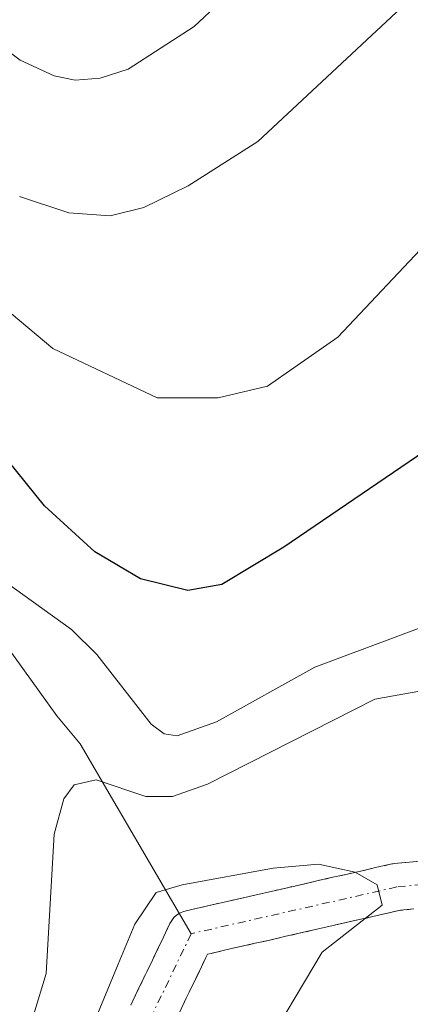
# Model space of a CAD drawing. Units: metres. Extents: x 657924 to 661374, y 4760326 to 4762632.
# Drawn here: x 660121 to 660146, y 4762143 to 4762206 of the extents above; entities that cross this region are included whole.
import ezdxf

# ---------------------------------------------------------------- set-up
doc = ezdxf.new("R2010")
doc.units = ezdxf.units.M
doc.header["$MEASUREMENT"] = 0
doc.linetypes.add('TRAZO_Y_PUNTO', pattern=[1, 0.5, -0.25, 0, -0.25])
doc.linetypes.add('TRAZOS', pattern=[0.75, 0.5, -0.25])
for name, color, linetype, lineweight in [('Arbolado forestal', 92, 'TRAZOS', 0), ('Arbolado forestal CxS', 92, 'Continuous', 0), ('Corriente natural Cxs', 5, 'Continuous', 13), ('Corriente natural eje', 5, 'TRAZO_Y_PUNTO', 0), ('Corriente natural lineal', 142, 'Continuous', 13), ('Corriente natural superficial', 5, 'Continuous', 13), ('Curva de nivel maestra', 36, 'Continuous', 30), ('Curva de nivel normal', 36, 'Continuous', 0), ('Suelo desnudo', 252, 'Continuous', 0), ('Suelo desnudo CxS', 43, 'Continuous', 0)]:
    doc.layers.add(name, color=color, linetype=linetype, lineweight=lineweight)

# ---------------------------------------------------------------- blocks, each defined once
blk = doc.blocks.new('*U151')
at = {"layer": 'Arbolado forestal CxS', "color": 92, "linetype": 'Continuous', "lineweight": 0}
for points in [[(660146.889, 4762152.564, 1110.534), (660145.938, 4762152.473, 1110.497), (660144.997, 4762152.383, 1110.438), (660144.88, 4762152.367, 1110.43), (660144.813, 4762152.354, 1110.425), (660143.864, 4762152.142, 1110.35), (660142.934, 4762151.922, 1110.271), (660142.003, 4762151.714, 1110.191), (660141.061, 4762151.504, 1110.116), (660140.124, 4762151.292, 1110.05), (660139.186, 4762151.073, 1109.983), (660138.251, 4762150.864, 1109.916), (660137.314, 4762150.652, 1109.848), (660136.374, 4762150.432, 1109.783), (660135.451, 4762150.224, 1109.749), (660134.513, 4762150.014, 1109.702), (660133.564, 4762149.802, 1109.642), (660132.634, 4762149.582, 1109.568), (660131.703, 4762149.374, 1109.484), (660131.488, 4762149.309, 1109.461), (660131.284, 4762149.212, 1109.481), (660131.098, 4762149.086, 1109.49), (660130.933, 4762148.933, 1109.486), (660130.792, 4762148.757, 1109.47), (660130.679, 4762148.562, 1109.442), (660130.256, 4762147.686, 1109.495), (660129.846, 4762146.816, 1109.558), (660129.431, 4762145.955, 1109.619), (660129.008, 4762145.089, 1109.678), (660128.596, 4762144.216, 1109.731), (660128.179, 4762143.352, 1109.768)], [(660131.304, 4762142.924, 1109.038), (660131.712, 4762143.791, 1109.043), (660132.129, 4762144.645, 1109.125), (660132.554, 4762145.524, 1109.197), (660132.964, 4762146.394, 1109.256), (660133.065, 4762146.605, 1109.269), (660133.306, 4762146.658, 1109.291), (660134.236, 4762146.878, 1109.371), (660135.167, 4762147.086, 1109.445), (660136.109, 4762147.297, 1109.513), (660137.046, 4762147.508, 1109.574), (660137.986, 4762147.728, 1109.624), (660138.909, 4762147.937, 1109.664), (660139.854, 4762148.148, 1109.694), (660140.796, 4762148.368, 1109.713), (660141.719, 4762148.577, 1109.754), (660142.657, 4762148.786, 1109.86), (660143.606, 4762148.998, 1109.964), (660144.536, 4762149.218, 1110.064), (660145.376, 4762149.406, 1110.15), (660146.222, 4762149.487, 1110.223)]]:
    blk.add_polyline3d(points, dxfattribs=at)
blk = doc.blocks.new('*U170')
at = {"layer": 'Curva de nivel normal', "color": 36, "linetype": 'Continuous', "lineweight": 0}
blk.add_polyline3d([(660168.49, 4762206.55, 1120), (660165.27, 4762196.77, 1120), (660161.84, 4762191.12, 1120), (660161.45, 4762188.91, 1120), (660161.54, 4762182.71, 1120), (660161.09, 4762181.02, 1120), (660159.78, 4762178.83, 1120), (660157.17, 4762175.52, 1120), (660153.45, 4762172.11, 1120), (660146.8, 4762167.48, 1120), (660139.92, 4762164.9, 1120), (660133.65, 4762161.42, 1120), (660131.13, 4762160.53, 1120), (660130.31, 4762160.65, 1120), (660129.48, 4762161.27, 1120), (660126.02, 4762165.7, 1120), (660124.4, 4762167.3, 1120), (660118.33, 4762171.65, 1120)], dxfattribs=at)
blk = doc.blocks.new('*U185')
at = {"layer": 'Curva de nivel normal', "color": 36, "linetype": 'Continuous', "lineweight": 0}
blk.add_polyline3d([(660149.33, 4762163.85, 1115), (660143.73, 4762162.85, 1115), (660133.06, 4762157.44, 1115), (660130.83, 4762156.66, 1115), (660129.14, 4762156.66, 1115), (660125.97, 4762157.71, 1115), (660124.57, 4762157.39, 1115), (660123.91, 4762156.5, 1115), (660123.3, 4762154.25, 1115), (660122.79, 4762145.37, 1115), (660121.99, 4762142.77, 1115)], dxfattribs=at)
blk = doc.blocks.new('*U207')
at = {"layer": 'Curva de nivel normal', "color": 36, "linetype": 'Continuous', "lineweight": 0}
blk.add_polyline3d([(660136.41, 4762140.05, 1110), (660140.37, 4762146.73, 1110), (660144.21, 4762149.72, 1110), (660143.88, 4762151.02, 1110), (660142.49, 4762151.84, 1110), (660140.14, 4762152.35, 1110), (660137.26, 4762152.09, 1110), (660131.46, 4762151.02, 1110), (660129.8046, 4762150.5278, 1110), (660128.4287, 4762148.5169, 1110), (660127.3704, 4762145.9769, 1110), (660125.0421, 4762140.3148, 1110)], dxfattribs=at)
blk = doc.blocks.new('*U222')
at = {"layer": 'Curva de nivel normal', "color": 36, "linetype": 'Continuous', "lineweight": 0}
blk.add_polyline3d([(660208.67, 4762265.87, 1130), (660206.41, 4762262.12, 1130), (660203.96, 4762256.7, 1130), (660199.44, 4762250.26, 1130), (660196.32, 4762246.91, 1130), (660189.71, 4762241.12, 1130), (660180.5, 4762232.12, 1130), (660176.84, 4762229.43, 1130), (660171.77, 4762226.92, 1130), (660170, 4762225.51, 1130), (660165.9, 4762217.76, 1130), (660157.08, 4762205.5, 1130), (660155.42, 4762203.62, 1130), (660151.63, 4762200.64, 1130), (660149.19, 4762195.15, 1130), (660147.68, 4762192.62, 1130), (660141.37, 4762185.94, 1130), (660136.89, 4762182.82, 1130), (660133.75, 4762182.06, 1130), (660129.87, 4762182.06, 1130), (660123.21, 4762185.22, 1130), (660120.02, 4762187.89, 1130)], dxfattribs=at)
blk = doc.blocks.new('*U223')
at = {"layer": 'Curva de nivel normal', "color": 36, "linetype": 'Continuous', "lineweight": 0}
blk.add_polyline3d([(660206.4, 4762273.55, 1135), (660196.36, 4762261.85, 1135), (660188.89, 4762254.37, 1135), (660176.11, 4762240.12, 1135), (660163.99, 4762229.05, 1135), (660157.43, 4762220.52, 1135), (660147.62, 4762209.02, 1135), (660136.27, 4762198.42, 1135), (660131.84, 4762195.58, 1135), (660129.01, 4762194.21, 1135), (660126.86, 4762193.68, 1135), (660124.23, 4762193.86, 1135), (660121.09, 4762194.91, 1135)], dxfattribs=at)
blk = doc.blocks.new('*U234')
at = {"layer": 'Curva de nivel normal', "color": 36, "linetype": 'Continuous', "lineweight": 0}
blk.add_polyline3d([(660117.52, 4762206.31, 1140), (660121.12, 4762203.59, 1140), (660123.29, 4762202.6, 1140), (660124.64, 4762202.33, 1140), (660126.23, 4762202.45, 1140), (660128.02, 4762203.02, 1140), (660132.22, 4762205.74, 1140), (660140.4, 4762213.42, 1140), (660197.68, 4762274.64, 1140)], dxfattribs=at)
blk = doc.blocks.new('*U238')
at = {"layer": 'Curva de nivel maestra', "color": 36, "linetype": 'Continuous', "lineweight": 30}
blk.add_polyline3d([(660215.08, 4762267.83, 1125), (660212.07, 4762262.35, 1125), (660207.29, 4762250.02, 1125), (660204.63, 4762244.51, 1125), (660197.28, 4762238.4, 1125), (660189.58, 4762231.44, 1125), (660175.84, 4762220.65, 1125), (660167.51, 4762212.26, 1125), (660165.35, 4762208.95, 1125), (660160.98, 4762199.83, 1125), (660156.38, 4762194.26, 1125), (660154.33, 4762186.64, 1125), (660152.06, 4762183.29, 1125), (660147.4, 4762178.98, 1125), (660137.93, 4762172.55, 1125), (660133.99, 4762170.18, 1125), (660131.81, 4762169.79, 1125), (660128.81, 4762170.54, 1125), (660125.88, 4762172.25, 1125), (660122.68, 4762175.18, 1125), (660117.99, 4762180.98, 1125)], dxfattribs=at)

msp = doc.modelspace()

# ---------------------------------------------------------------- linework, layer by layer
at = {"layer": 'Arbolado forestal', "color": 92, "linetype": 'TRAZOS', "lineweight": 0}
for points in [[(660146.889, 4762152.563, 1110.534), (660145.938, 4762152.473, 1110.497), (660144.997, 4762152.383, 1110.438), (660144.88, 4762152.367, 1110.43), (660144.813, 4762152.354, 1110.425), (660143.864, 4762152.142, 1110.35), (660142.934, 4762151.922, 1110.271), (660142.003, 4762151.714, 1110.191), (660141.061, 4762151.504, 1110.116), (660140.124, 4762151.292, 1110.051), (660139.186, 4762151.072, 1109.983), (660138.251, 4762150.864, 1109.916), (660137.314, 4762150.652, 1109.848), (660136.374, 4762150.432, 1109.783), (660135.451, 4762150.224, 1109.749), (660134.513, 4762150.014, 1109.702), (660133.564, 4762149.802, 1109.642), (660132.634, 4762149.582, 1109.568), (660131.703, 4762149.374, 1109.484), (660131.488, 4762149.309, 1109.461), (660131.284, 4762149.212, 1109.482), (660131.273, 4762149.204, 1109.482), (660131.098, 4762149.085, 1109.49), (660130.933, 4762148.933, 1109.486), (660130.792, 4762148.757, 1109.47), (660130.679, 4762148.562, 1109.442), (660130.256, 4762147.686, 1109.495), (660129.846, 4762146.816, 1109.558), (660129.431, 4762145.955, 1109.619), (660129.008, 4762145.089, 1109.678), (660128.596, 4762144.216, 1109.731), (660128.179, 4762143.352, 1109.768)], [(660146.222, 4762149.487, 1110.223), (660145.376, 4762149.406, 1110.15), (660144.536, 4762149.218, 1110.064), (660143.606, 4762148.998, 1109.964), (660142.657, 4762148.786, 1109.86), (660141.719, 4762148.577, 1109.754), (660140.796, 4762148.368, 1109.713), (660139.855, 4762148.148, 1109.694), (660138.909, 4762147.937, 1109.664), (660137.986, 4762147.728, 1109.624), (660137.046, 4762147.508, 1109.574), (660136.109, 4762147.297, 1109.513), (660135.167, 4762147.086, 1109.445), (660134.236, 4762146.878, 1109.371), (660133.306, 4762146.658, 1109.291), (660133.065, 4762146.604, 1109.269), (660132.964, 4762146.394, 1109.256), (660132.554, 4762145.524, 1109.197), (660132.129, 4762144.645, 1109.125), (660131.713, 4762143.791, 1109.043), (660131.304, 4762142.924, 1109.038)]]:
    msp.add_polyline3d(points, dxfattribs=at)
at = {"layer": 'Corriente natural Cxs', "color": 5, "linetype": 'Continuous', "lineweight": 13}
for points in [[(660128.179, 4762143.352, 1109.768), (660128.596, 4762144.216, 1109.731), (660129.008, 4762145.089, 1109.678), (660129.431, 4762145.955, 1109.619), (660129.846, 4762146.816, 1109.558), (660130.256, 4762147.686, 1109.495), (660130.679, 4762148.562, 1109.442), (660130.792, 4762148.757, 1109.47), (660130.933, 4762148.933, 1109.486), (660131.098, 4762149.086, 1109.49), (660131.284, 4762149.212, 1109.481), (660131.488, 4762149.309, 1109.461), (660131.703, 4762149.374, 1109.484), (660132.634, 4762149.582, 1109.568), (660133.564, 4762149.802, 1109.642), (660134.513, 4762150.014, 1109.702), (660135.451, 4762150.224, 1109.749), (660136.374, 4762150.432, 1109.783), (660137.314, 4762150.652, 1109.848), (660138.251, 4762150.864, 1109.916), (660139.186, 4762151.073, 1109.983), (660140.124, 4762151.292, 1110.05), (660141.061, 4762151.504, 1110.116), (660142.003, 4762151.714, 1110.191), (660142.934, 4762151.922, 1110.271), (660143.864, 4762152.142, 1110.35), (660144.813, 4762152.354, 1110.425), (660144.88, 4762152.367, 1110.43), (660144.997, 4762152.383, 1110.438), (660145.938, 4762152.473, 1110.497), (660146.889, 4762152.564, 1110.534)], [(660146.222, 4762149.487, 1110.223), (660145.376, 4762149.406, 1110.15), (660144.536, 4762149.218, 1110.064), (660143.606, 4762148.998, 1109.964), (660142.657, 4762148.786, 1109.86), (660141.719, 4762148.577, 1109.754), (660140.796, 4762148.368, 1109.713), (660139.854, 4762148.148, 1109.694), (660138.909, 4762147.937, 1109.664), (660137.986, 4762147.728, 1109.624), (660137.046, 4762147.508, 1109.574), (660136.109, 4762147.297, 1109.513), (660135.167, 4762147.086, 1109.445), (660134.236, 4762146.878, 1109.371), (660133.306, 4762146.658, 1109.291), (660133.065, 4762146.605, 1109.269), (660132.964, 4762146.394, 1109.256), (660132.554, 4762145.524, 1109.197), (660132.129, 4762144.645, 1109.125), (660131.712, 4762143.791, 1109.043), (660131.304, 4762142.924, 1109.038)]]:
    msp.add_polyline3d(points, dxfattribs=at)
at = {"layer": 'Corriente natural eje', "color": 5, "linetype": 'TRAZO_Y_PUNTO', "lineweight": 0}
for points in [[(660271.02, 4762281.73, 1122.548), (660252.68, 4762275.78, 1122.053), (660240.29, 4762270.83, 1121.533), (660227.9, 4762264.38, 1120.77), (660221.96, 4762259.92, 1119.818), (660215.02, 4762250.01, 1119.138), (660211.55, 4762239.11, 1117.87), (660203.62, 4762227.71, 1117.549), (660194.7, 4762216.81, 1116.736), (660183.8, 4762208.38, 1116.132), (660179.34, 4762203.42, 1115.312), (660174.87, 4762195.99, 1114.544), (660172.89, 4762183.1, 1113.493), (660172.89, 4762172.7, 1112.853), (660172.4, 4762162.29, 1112.235), (660166.95, 4762154.36, 1111.342), (660155.55, 4762151.88, 1111.065), (660145.14, 4762150.89, 1110.288), (660132.03, 4762147.91, 1109.221)], [(660132.03, 4762147.91, 1109.221), (660129.53, 4762142.7, 1109.393), (660118.61, 4762112.14, 1107.521), (660116.49, 4762107.49, 1107.209), (660113.74, 4762103.38, 1106.89), (660111.25, 4762100.97, 1106.666), (660109.24, 4762099.59, 1106.528), (660107.12, 4762098.44, 1106.36)]]:
    msp.add_polyline3d(points, dxfattribs=at)
at = {"layer": 'Corriente natural lineal', "color": 142, "linetype": 'Continuous', "lineweight": 13}
msp.add_polyline3d([(660071.17, 4762306.892, 1172.131), (660071.4, 4762306.43, 1171.989), (660071.45, 4762305.05, 1171.686), (660071.49, 4762304.07, 1171.466), (660070.21, 4762300.16, 1170.506), (660070.01, 4762297.79, 1169.553), (660070.71, 4762296.07, 1168.422), (660072.24, 4762294.44, 1167.492), (660073.95, 4762283.18, 1162.696), (660076.43, 4762264.24, 1153.574), (660077.21, 4762259.95, 1151.609), (660079.28, 4762251.85, 1148.245), (660081.215, 4762245.04, 1144.607), (660084.588, 4762238.829, 1142.756), (660088.907, 4762229.433, 1139.53), (660094.193, 4762215.874, 1135.209), (660097.321, 4762205.678, 1131.266), (660100.008, 4762200.627, 1130.128), (660107.988, 4762191.524, 1126.861), (660113.184, 4762182.76, 1124.423), (660115.86, 4762172.36, 1120.381), (660123.458, 4762161.807, 1117.481), (660124.95, 4762160.01, 1117.296), (660132.03, 4762147.91, 1109.221)], dxfattribs=at)
at = {"layer": 'Corriente natural superficial', "color": 5, "linetype": 'Continuous', "lineweight": 13}
for points in [[(660128.179, 4762143.352, 1109.768), (660128.596, 4762144.216, 1109.731), (660129.008, 4762145.089, 1109.678), (660129.431, 4762145.955, 1109.619), (660129.846, 4762146.816, 1109.558), (660130.256, 4762147.686, 1109.495), (660130.679, 4762148.562, 1109.442), (660130.792, 4762148.757, 1109.47), (660130.933, 4762148.933, 1109.486), (660131.098, 4762149.086, 1109.49), (660131.284, 4762149.212, 1109.481), (660131.488, 4762149.309, 1109.461), (660131.703, 4762149.374, 1109.484), (660132.634, 4762149.582, 1109.568), (660133.564, 4762149.802, 1109.642), (660134.513, 4762150.014, 1109.702), (660135.451, 4762150.224, 1109.749), (660136.374, 4762150.432, 1109.783), (660137.314, 4762150.652, 1109.848), (660138.251, 4762150.864, 1109.916), (660139.186, 4762151.073, 1109.983), (660140.124, 4762151.292, 1110.05), (660141.061, 4762151.504, 1110.116), (660142.003, 4762151.714, 1110.191), (660142.934, 4762151.922, 1110.271), (660143.864, 4762152.142, 1110.35), (660144.813, 4762152.354, 1110.425), (660144.88, 4762152.367, 1110.43), (660144.997, 4762152.383, 1110.438), (660145.938, 4762152.473, 1110.497), (660146.889, 4762152.564, 1110.534)], [(660146.222, 4762149.487, 1110.223), (660145.376, 4762149.406, 1110.15), (660144.536, 4762149.218, 1110.064), (660143.606, 4762148.998, 1109.964), (660142.657, 4762148.786, 1109.86), (660141.719, 4762148.577, 1109.754), (660140.796, 4762148.368, 1109.713), (660139.854, 4762148.148, 1109.694), (660138.909, 4762147.937, 1109.664), (660137.986, 4762147.728, 1109.624), (660137.046, 4762147.508, 1109.574), (660136.109, 4762147.297, 1109.513), (660135.167, 4762147.086, 1109.445), (660134.236, 4762146.878, 1109.371), (660133.306, 4762146.658, 1109.291), (660133.065, 4762146.605, 1109.269), (660132.964, 4762146.394, 1109.256), (660132.554, 4762145.524, 1109.197), (660132.129, 4762144.645, 1109.125), (660131.712, 4762143.791, 1109.043), (660131.304, 4762142.924, 1109.038)]]:
    msp.add_polyline3d(points, dxfattribs=at)
at = {"layer": 'Suelo desnudo', "color": 252, "linetype": 'Continuous', "lineweight": 0}
for points in [[(660146.889, 4762152.563, 1110.534), (660145.938, 4762152.473, 1110.497), (660144.997, 4762152.383, 1110.438), (660144.88, 4762152.367, 1110.43), (660144.813, 4762152.354, 1110.425), (660143.864, 4762152.142, 1110.35), (660142.934, 4762151.922, 1110.271), (660142.003, 4762151.714, 1110.191), (660141.061, 4762151.504, 1110.116), (660140.124, 4762151.292, 1110.051), (660139.186, 4762151.072, 1109.983), (660138.251, 4762150.864, 1109.916), (660137.314, 4762150.652, 1109.848), (660136.374, 4762150.432, 1109.783), (660135.451, 4762150.224, 1109.749), (660134.513, 4762150.014, 1109.702), (660133.564, 4762149.802, 1109.642), (660132.634, 4762149.582, 1109.568), (660131.703, 4762149.374, 1109.484), (660131.488, 4762149.309, 1109.461), (660131.284, 4762149.212, 1109.482), (660131.273, 4762149.204, 1109.482), (660131.098, 4762149.085, 1109.49), (660130.933, 4762148.933, 1109.486), (660130.792, 4762148.757, 1109.47), (660130.679, 4762148.562, 1109.442), (660130.256, 4762147.686, 1109.495), (660129.846, 4762146.816, 1109.558), (660129.431, 4762145.955, 1109.619), (660129.008, 4762145.089, 1109.678), (660128.596, 4762144.216, 1109.731), (660128.179, 4762143.352, 1109.768)], [(660146.222, 4762149.487, 1110.223), (660145.376, 4762149.406, 1110.15), (660144.536, 4762149.218, 1110.064), (660143.606, 4762148.998, 1109.964), (660142.657, 4762148.786, 1109.86), (660141.719, 4762148.577, 1109.754), (660140.796, 4762148.368, 1109.713), (660139.855, 4762148.148, 1109.694), (660138.909, 4762147.937, 1109.664), (660137.986, 4762147.728, 1109.624), (660137.046, 4762147.508, 1109.574), (660136.109, 4762147.297, 1109.513), (660135.167, 4762147.086, 1109.445), (660134.236, 4762146.878, 1109.371), (660133.306, 4762146.658, 1109.291), (660133.065, 4762146.604, 1109.269), (660132.964, 4762146.394, 1109.256), (660132.554, 4762145.524, 1109.197), (660132.129, 4762144.645, 1109.125), (660131.713, 4762143.791, 1109.043), (660131.304, 4762142.924, 1109.038)]]:
    msp.add_polyline3d(points, dxfattribs=at)
at = {"layer": 'Suelo desnudo CxS', "color": 43, "linetype": 'Continuous', "lineweight": 0}
for points in [[(660128.179, 4762143.352, 1109.768), (660128.596, 4762144.216, 1109.731), (660129.008, 4762145.089, 1109.678), (660129.431, 4762145.955, 1109.619), (660129.846, 4762146.816, 1109.558), (660130.256, 4762147.686, 1109.495), (660130.679, 4762148.562, 1109.442), (660130.792, 4762148.757, 1109.47), (660130.933, 4762148.933, 1109.486), (660131.098, 4762149.086, 1109.49), (660131.284, 4762149.212, 1109.481), (660131.488, 4762149.309, 1109.461), (660131.703, 4762149.374, 1109.484), (660132.634, 4762149.582, 1109.568), (660133.564, 4762149.802, 1109.642), (660134.513, 4762150.014, 1109.702), (660135.451, 4762150.224, 1109.749), (660136.374, 4762150.432, 1109.783), (660137.314, 4762150.652, 1109.848), (660138.251, 4762150.864, 1109.916), (660139.186, 4762151.073, 1109.983), (660140.124, 4762151.292, 1110.05), (660141.061, 4762151.504, 1110.116), (660142.003, 4762151.714, 1110.191), (660142.934, 4762151.922, 1110.271), (660143.864, 4762152.142, 1110.35), (660144.813, 4762152.354, 1110.425), (660144.88, 4762152.367, 1110.43), (660144.997, 4762152.383, 1110.438), (660145.938, 4762152.473, 1110.497), (660146.889, 4762152.564, 1110.534)], [(660146.222, 4762149.487, 1110.223), (660145.376, 4762149.406, 1110.15), (660144.536, 4762149.218, 1110.064), (660143.606, 4762148.998, 1109.964), (660142.657, 4762148.786, 1109.86), (660141.719, 4762148.577, 1109.754), (660140.796, 4762148.368, 1109.713), (660139.854, 4762148.148, 1109.694), (660138.909, 4762147.937, 1109.664), (660137.986, 4762147.728, 1109.624), (660137.046, 4762147.508, 1109.574), (660136.109, 4762147.297, 1109.513), (660135.167, 4762147.086, 1109.445), (660134.236, 4762146.878, 1109.371), (660133.306, 4762146.658, 1109.291), (660133.065, 4762146.605, 1109.269), (660132.964, 4762146.394, 1109.256), (660132.554, 4762145.524, 1109.197), (660132.129, 4762144.645, 1109.125), (660131.712, 4762143.791, 1109.043), (660131.304, 4762142.924, 1109.038)]]:
    msp.add_polyline3d(points, dxfattribs=at)

# ---------------------------------------------------------------- block references
at = {"layer": 'Arbolado forestal CxS', "color": 92, "linetype": 'Continuous', "lineweight": 0}
msp.add_blockref('*U151', (0, 0), dxfattribs=at)
at = {"layer": 'Curva de nivel maestra', "color": 36, "linetype": 'Continuous', "lineweight": 30}
msp.add_blockref('*U238', (0, 0), dxfattribs=at)
at = {"layer": 'Curva de nivel normal', "color": 36, "linetype": 'Continuous', "lineweight": 0}
for name in ['*U234', '*U223', '*U222', '*U170', '*U185', '*U207']:
    msp.add_blockref(name, (0, 0), dxfattribs=at)

doc.saveas('drawing.dxf')
